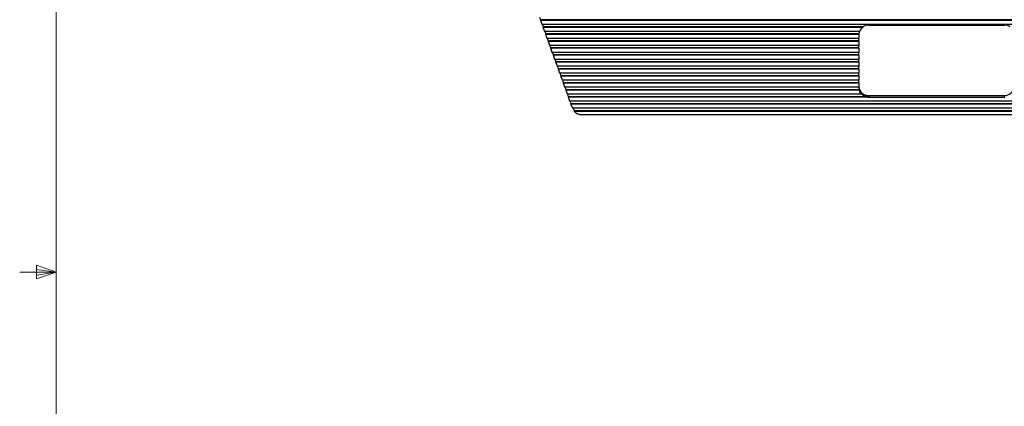
# Model space of a CAD drawing. Units: inches. Extents: x 0.4 to 16.6, y 0.2 to 10.8.
# Drawn here: x 0.5 to 3.9, y 5.1 to 6.4 of the extents above; entities that cross this region are included whole.
import ezdxf

# ---------------------------------------------------------------- set-up
doc = ezdxf.new("R2010")
doc.units = ezdxf.units.IN
doc.header["$MEASUREMENT"] = 0
doc.dimstyles.new('SLDDIMSTYLE3', dxfattribs={"dimtxt": 0.18, "dimasz": 0.156, "dimexe": 0, "dimexo": 0.0625, "dimgap": 0, "dimtad": 0, "dimtih": 1, "dimtoh": 1, "dimdec": 0, "dimrnd": 1e-09, "dimzin": 0, "dimdsep": 46, "dimtxsty": 'Standard', "dimsah": 1, "dimcen": 0.09, "dimadec": 0, "dimazin": 0, "dimtfac": 0.156, "dimtdec": 0, "dimtofl": 0, "dimtmove": 0, "dimatfit": 3, "dimfxl": 0, "dimfrac": 2, "dimtolj": 1, "dimtzin": 0, "dimarcsym": 0})

msp = doc.modelspace()

# ---------------------------------------------------------------- linework, layer by layer
at = {"color": 7, "linetype": 'Continuous', "lineweight": 18}
for p, q in [((0.6263, 10.6421), (0.6263, 0.3921)), ((0.5591, 5.5411), (0.5591, 5.4945)), ((0.6263, 5.5171), (0.5591, 5.5411)), ((0.6263, 5.5171), (0.5591, 5.5261)), ((0.6263, 5.5171), (0.5013, 5.5171)), ((0.6263, 5.5171), (0.5591, 5.5068)), ((0.6263, 5.5171), (0.5591, 5.4945))]:
    msp.add_line(p, q, dxfattribs=at)
at = {"color": 7, "linetype": 'Continuous', "lineweight": 25}
for p, q in [((2.2822, 6.3792), (2.2791, 6.3878)), ((2.2818, 6.3777), (2.2822, 6.3792)), ((4.9862, 6.3777), (2.2818, 6.3777)), ((2.2868, 6.3639), (2.2818, 6.3777)), ((4.9858, 6.3792), (2.2822, 6.3792)), ((4.9812, 6.3639), (2.2868, 6.3639)), ((2.2908, 6.3553), (2.2877, 6.3639)), ((3.4023, 6.3612), (3.8657, 6.3612)), ((2.2904, 6.3538), (2.2908, 6.3553)), ((3.3824, 6.3538), (2.2904, 6.3538)), ((2.2954, 6.3401), (2.2904, 6.3538)), ((3.3824, 6.3553), (2.2908, 6.3553)), ((3.371, 6.3401), (2.2954, 6.3401)), ((2.2994, 6.3314), (2.2963, 6.3401)), ((2.299, 6.3299), (2.2994, 6.3314)), ((3.369, 6.3299), (2.299, 6.3299)), ((2.304, 6.3162), (2.299, 6.3299)), ((3.369, 6.3314), (2.2994, 6.3314)), ((3.369, 6.3299), (3.369, 6.3314)), ((3.369, 6.3299), (3.369, 6.3162)), ((3.3824, 6.3538), (3.3824, 6.3553)), ((3.369, 6.3162), (2.304, 6.3162)), ((2.3081, 6.3075), (2.3049, 6.3162)), ((2.3077, 6.306), (2.3081, 6.3075)), ((3.369, 6.306), (2.3077, 6.306)), ((2.3126, 6.2923), (2.3077, 6.306)), ((3.369, 6.3075), (2.3081, 6.3075)), ((3.369, 6.2923), (2.3126, 6.2923)), ((2.3167, 6.2836), (2.3135, 6.2923)), ((3.369, 6.3075), (3.369, 6.3162)), ((3.369, 6.306), (3.369, 6.3075)), ((3.369, 6.306), (3.369, 6.2923)), ((3.369, 6.2836), (3.369, 6.2923)), ((2.3163, 6.2822), (2.3167, 6.2836)), ((3.369, 6.2822), (2.3163, 6.2822)), ((2.3212, 6.2684), (2.3163, 6.2822)), ((3.369, 6.2836), (2.3167, 6.2836)), ((3.369, 6.2684), (2.3212, 6.2684)), ((2.3253, 6.2598), (2.3222, 6.2684)), ((2.3249, 6.2583), (2.3253, 6.2598)), ((3.369, 6.2583), (2.3249, 6.2583)), ((2.3299, 6.2445), (2.3249, 6.2583)), ((3.369, 6.2598), (2.3253, 6.2598)), ((3.369, 6.2822), (3.369, 6.2836)), ((3.369, 6.2822), (3.369, 6.2684)), ((3.369, 6.2598), (3.369, 6.2684)), ((3.369, 6.2583), (3.369, 6.2598)), ((3.369, 6.2583), (3.369, 6.2445)), ((3.369, 6.2445), (2.3299, 6.2445)), ((2.3339, 6.2359), (2.3308, 6.2445)), ((2.3335, 6.2344), (2.3339, 6.2359)), ((3.369, 6.2344), (2.3335, 6.2344)), ((2.3385, 6.2207), (2.3335, 6.2344)), ((3.369, 6.2359), (2.3339, 6.2359)), ((3.369, 6.2359), (3.369, 6.2445)), ((3.369, 6.2344), (3.369, 6.2359)), ((3.369, 6.2344), (3.369, 6.2207)), ((3.369, 6.2207), (2.3385, 6.2207)), ((2.3425, 6.212), (2.3394, 6.2207)), ((2.3421, 6.2105), (2.3425, 6.212)), ((3.369, 6.2105), (2.3421, 6.2105)), ((2.3471, 6.1968), (2.3421, 6.2105)), ((3.369, 6.212), (2.3425, 6.212)), ((3.369, 6.1968), (2.3471, 6.1968)), ((2.3512, 6.1881), (2.348, 6.1968)), ((3.369, 6.212), (3.369, 6.2207)), ((3.369, 6.2105), (3.369, 6.212)), ((3.369, 6.2105), (3.369, 6.1968)), ((3.369, 6.1881), (3.369, 6.1968)), ((2.3508, 6.1866), (2.3512, 6.1881)), ((3.369, 6.1866), (2.3508, 6.1866)), ((2.3557, 6.1729), (2.3508, 6.1866)), ((3.369, 6.1881), (2.3512, 6.1881)), ((3.369, 6.1729), (2.3557, 6.1729)), ((2.3598, 6.1642), (2.3566, 6.1729)), ((2.3594, 6.1628), (2.3598, 6.1642)), ((3.369, 6.1628), (2.3594, 6.1628)), ((2.3643, 6.149), (2.3594, 6.1628)), ((3.369, 6.1642), (2.3598, 6.1642)), ((3.369, 6.1866), (3.369, 6.1881)), ((3.369, 6.1866), (3.369, 6.1729)), ((3.369, 6.1642), (3.369, 6.1729)), ((3.369, 6.1628), (3.369, 6.1642)), ((3.369, 6.1628), (3.369, 6.149)), ((3.369, 6.149), (2.3643, 6.149)), ((2.3684, 6.1404), (2.3653, 6.149)), ((2.368, 6.1389), (2.3684, 6.1404)), ((3.3697, 6.1389), (2.368, 6.1389)), ((2.373, 6.1251), (2.368, 6.1389)), ((3.3697, 6.1404), (2.3684, 6.1404)), ((3.3772, 6.1251), (2.373, 6.1251)), ((2.377, 6.1165), (2.3739, 6.1251)), ((3.369, 6.1463), (3.369, 6.149)), ((3.3697, 6.1389), (3.3697, 6.1404)), ((3.3772, 6.1266), (3.3772, 6.1251)), ((2.3766, 6.115), (2.377, 6.1165)), ((3.4004, 6.115), (2.3766, 6.115)), ((2.3816, 6.1013), (2.3766, 6.115)), ((3.4004, 6.1165), (2.377, 6.1165)), ((4.8864, 6.1013), (2.3816, 6.1013)), ((2.3856, 6.0926), (2.3825, 6.1013)), ((2.3852, 6.0911), (2.3856, 6.0926)), ((4.8827, 6.0911), (2.3852, 6.0911)), ((2.3872, 6.0858), (2.3852, 6.0911)), ((4.8824, 6.0926), (2.3856, 6.0926)), ((3.4004, 6.115), (3.4004, 6.1165)), ((3.4023, 6.1209), (3.8657, 6.1209)), ((3.4023, 6.1209), (3.4023, 6.1149)), ((3.4023, 6.1149), (3.8657, 6.1149)), ((3.8657, 6.1209), (3.8657, 6.1149)), ((4.8773, 6.0774), (2.3907, 6.0774)), ((2.3973, 6.0687), (2.3921, 6.0774)), ((2.3966, 6.0672), (2.3973, 6.0687)), ((2.3966, 6.0672), (4.8714, 6.0672)), ((4.8714, 6.0672), (2.3966, 6.0672)), ((2.3966, 6.0672), (2.3966, 6.0672)), ((4.8707, 6.0687), (2.3973, 6.0687)), ((2.4144, 6.0561), (4.8537, 6.0561))]:
    msp.add_line(p, q, dxfattribs=at)
for centre, radius, start, end in [((3.4022, 6.3253), 0.036, 89.7443, 123.3527), ((3.8658, 6.3253), 0.036, 56.6473, 90.2557), ((3.396, 6.3313), 0.027, 161.1287, 179.8452), ((3.3957, 6.3299), 0.0267, 179.8947, 180), ((3.399, 6.3284), 0.0304, 123.2077, 157.3862), ((3.4007, 6.1526), 0.0317, 183.3296, 272.9813), ((3.3958, 6.1463), 0.0268, 180.0123, 192.753), ((3.3977, 6.1454), 0.0288, 193.0848, 224.7202), ((3.4019, 6.1513), 0.0349, 225.0937, 267.6128), ((3.8673, 6.1526), 0.0317, 267.0187, 356.6704), ((3.4023, 6.1522), 0.0372, 267.0556, 270.0002), ((3.8657, 6.1522), 0.0372, 269.9998, 272.9444), ((2.4662, 6.1143), 0.084, 199.8603, 206.0876)]:
    msp.add_arc(centre, radius, start, end, dxfattribs=at)
msp.add_open_spline([(2.4144, 6.0562), (2.4121, 6.0565), (2.4073, 6.057), (2.401, 6.0614), (2.3978, 6.0657), (2.3966, 6.0672)], degree=3, knots=[0, 0, 0, 0, 0.365875, 0.773447, 1, 1, 1, 1], dxfattribs=at)

# ---------------------------------------------------------------- leaders
at = {"color": 7, "linetype": 'Continuous', "lineweight": 0}
msp.add_leader([(3.1599, 7.2281), (5.374, 5.3691), (5.624, 5.3691)], dimstyle='SLDDIMSTYLE3', dxfattribs=at)

doc.saveas('drawing.dxf')
